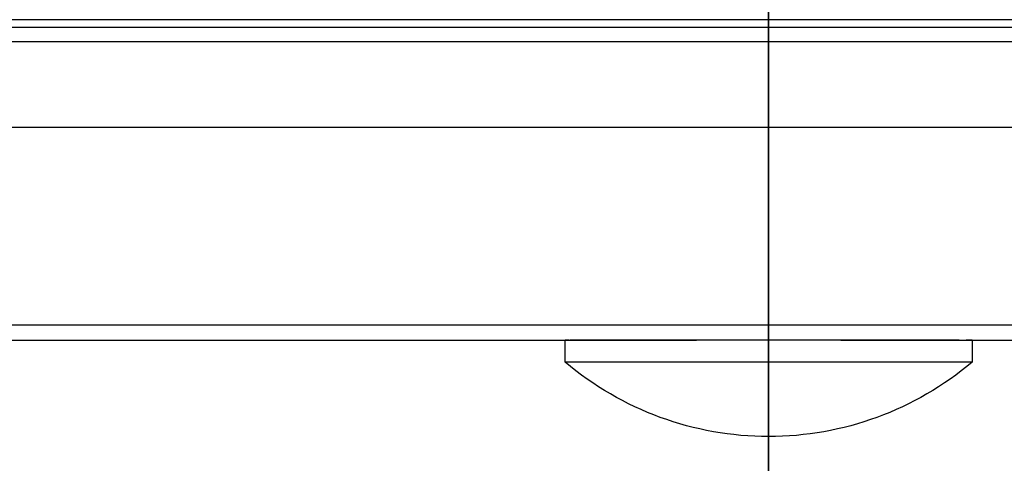
# Model space of a CAD drawing. Units: inches. Extents: x -10 to 9.7, y -7.3 to 7.5.
# Drawn here: x -1.5 to 0.5, y 2.9 to 3.8 of the extents above; entities that cross this region are included whole.
import ezdxf

# ---------------------------------------------------------------- set-up
doc = ezdxf.new("R2010")
doc.units = ezdxf.units.IN
doc.header["$MEASUREMENT"] = 0
doc.layers.add('BOTTOM$53', color=7, linetype='Continuous')
doc.layers.add('ORTHO$54', color=7, linetype='Continuous')

msp = doc.modelspace()

# ---------------------------------------------------------------- linework, layer by layer
at = {"layer": 'BOTTOM$53', "color": 113}
for p, q in [((4.7457, 3.7967), (-4.7457, 3.7967)), ((-4.7318, 3.782), (4.7318, 3.782)), ((-4.7416, 3.7532), (4.7416, 3.7532)), ((-4.7474, 3.582), (4.7474, 3.582)), ((4.7406, 3.1875), (-4.7406, 3.1875)), ((-2.7129, 3.157), (-0.1442, 3.157)), ((-0.4065, 3.1136), (-0.4065, 3.157)), ((-0.3986, 3.157), (-0.4065, 3.157)), ((0.3808, 3.157), (-0.3962, 3.157)), ((0.1442, 3.157), (2.7129, 3.157)), ((0.4065, 3.157), (0.3943, 3.157)), ((0.4065, 3.157), (0.4065, 3.1136)), ((0.4065, 3.1136), (-0.4065, 3.1136))]:
    msp.add_line(p, q, dxfattribs=at)
at = {"layer": 'BOTTOM$53', "color": 113, "extrusion": (0, 0, -1)}
for start, end in [(270, 310.1891), (229.8109, 270)]:
    msp.add_arc((0, 3.5948), 0.6299, start, end, dxfattribs=at)
at = {"layer": 'ORTHO$54', "color": 113}
for p, q in [((0, 5.133, 1.1019), (0, 3.203, 1.1146)), ((0, 3.375, 3.2626), (0, 5.1329, 3.2741)), ((0, 4.22, -2.9446), (0, 3.7967, -2.9373)), ((0, 3.7967, 7.3133), (0, 4.22, 7.3206)), ((0, 3.7967, 4.1003), (0, 3.782, 4.1003)), ((0, 3.7967, 0.2757), (0, 3.7967, 1.1107)), ((0, 3.7967, 3.2653), (0, 3.7967, 4.1003)), ((0, 3.7967, 7.3133), (0, 3.7967, 4.1237)), ((0, 3.7967, 0.2757), (0, 3.782, 0.2757)), ((0, 3.7967, 0.2523), (0, 3.7967, -2.9373)), ((0, 3.782, 4.0906), (0, 3.7521, 4.0906)), ((0, 3.782, 7.2983), (0, 3.782, 4.118)), ((0, 3.782, 0.2854), (0, 3.7521, 0.2854)), ((0, 3.782, 4.1003), (0, 3.782, 3.2652)), ((0, 3.782, 1.1108), (0, 3.782, 0.2757)), ((0, 3.782, -2.9223), (0, 3.782, 0.258)), ((0, 3.7532, -2.939), (0, 3.582, -2.951)), ((0, 3.582, 7.327), (0, 3.7532, 7.315)), ((0, 3.7532, 7.315), (0, 3.7532, 4.1384)), ((0, 3.7532, 0.2376), (0, 3.7532, -2.939)), ((0, 3.7521, 4.0906), (0, 3.7521, 3.265)), ((0, 3.7521, 1.111), (0, 3.7521, 0.2854)), ((0, 3.1875, 7.3201), (0, 3.582, 7.327)), ((0, 3.582, -2.951), (0, 3.1875, -2.9441)), ((0, 3.582, 4.1556), (0, 3.582, 7.327)), ((0, 3.582, -2.951), (0, 3.582, 0.2204)), ((0, 3.582, 0.2686), (0, 3.582, 1.1121)), ((0, 3.582, 3.2639), (0, 3.582, 4.1074)), ((0, 3.3745, 3.2621), (0, 3.375, 3.2621)), ((0, 3.375, 3.2626), (0, 3.375, 3.155)), ((0, 3.2926, 3.262), (0, 3.3745, 3.2626)), ((0, 3.3745, 3.155), (0, 3.3745, 3.1545)), ((0, 3.3745, 3.2626), (0, 3.3745, 3.155)), ((0, 3.2902, 3.2365), (0, 3.2841, 3.3015)), ((0, 3.2841, 3.3015), (0, 3.2692, 3.3014)), ((0, 3.2758, 3.2313), (0, 3.2758, 3.2269)), ((0, 3.2692, 3.3014), (0, 3.2758, 3.2313)), ((0, 3.159, 3.3007), (0, 3.2692, 3.3014)), ((0, 3.203, 1.1146), (0, 3.203, 1.1219)), ((0, 3.1991, 1.126), (0, 3.078, 1.126)), ((0, 3.157, 4.1062), (0, 3.1875, 4.1062)), ((0, 3.1875, 0.2698), (0, 3.1875, 1.111)), ((0, 3.1875, 3.3009), (0, 3.1875, 4.1062)), ((0, 3.1875, 0.2698), (0, 3.157, 0.2698)), ((0, 3.1875, -2.9441), (0, 3.1875, 0.2219)), ((0, 3.1875, 4.1541), (0, 3.1875, 7.3201)), ((0, 3.078, 1.111), (0, 3.1845, 1.111)), ((0, 3.1533, 3.2305), (0, 3.159, 3.3007)), ((0, 3.159, 3.3007), (0, 3.144, 3.3006)), ((0, 3.1136, -1.3292), (0, 3.157, -1.3292)), ((0, 3.157, -2.1422), (0, 3.1136, -2.1422)), ((0, 3.1136, 7.3135), (0, 3.157, 7.3135)), ((0, 3.1136, 0.7886), (0, 3.157, 0.7886)), ((0, 3.157, -0.0244), (0, 3.1136, -0.0244)), ((0, 3.157, -2.9375), (0, 3.1136, -2.9375)), ((0, 3.1136, 4.4004), (0, 3.157, 4.4004)), ((0, 3.157, 3.5874), (0, 3.1136, 3.5874)), ((0, 3.1136, 6.5182), (0, 3.157, 6.5182)), ((0, 3.157, 5.7052), (0, 3.1136, 5.7052)), ((0, 3.157, 3.8038), (0, 3.157, 3.3007)), ((0, 3.157, 1.111), (0, 3.157, 0.5722)), ((0, 3.157, 0.1033), (0, 3.157, -1.9724)), ((0, 3.157, -2.1319), (0, 3.157, -2.9111)), ((0, 3.157, 7.2871), (0, 3.157, 6.5079)), ((0, 3.157, 6.3476), (0, 3.157, 4.2727)), ((0, 3.157, 7.3135), (0, 3.157, 7.1957)), ((0, 3.157, 7.1059), (0, 3.157, 6.5182)), ((0, 3.157, -0.0244), (0, 3.157, 0.7796)), ((0, 3.157, -0.0244), (0, 3.157, 0.7776)), ((0, 3.157, 3.6025), (0, 3.157, 4.4004)), ((0, 3.157, -1.3292), (0, 3.157, -1.67)), ((0, 3.157, -1.7153), (0, 3.157, -2.1422)), ((0, 3.157, -2.1422), (0, 3.157, -2.7431)), ((0, 3.157, -2.818), (0, 3.157, -2.9375)), ((0, 3.157, 6.0914), (0, 3.157, 6.5182)), ((0, 3.157, 5.7052), (0, 3.157, 6.0459)), ((0, 3.1533, 3.2305), (0, 3.1533, 3.2261)), ((0, 3.144, 3.3006), (0, 3.1388, 3.2355)), ((0, 3.125, 2.9853), (0, 3.125, 2.9848)), ((0, 3.0983, 1.105), (0, 3.122, 1.105)), ((0, 3.122, 1.105), (0, 3.122, 1.111)), ((0, 3.1136, 7.3135), (0, 3.1136, 6.5182)), ((0, 3.1136, 5.7052), (0, 3.1136, 6.5182)), ((0, 3.1136, 3.5874), (0, 3.1136, 4.4004)), ((0, 3.1136, -2.1422), (0, 3.1136, -2.9375)), ((0, 3.1136, -1.3292), (0, 3.1136, -2.1422)), ((0, 3.1136, -0.0244), (0, 3.1136, 0.7886)), ((0, 3.047, 1.105), (0, 3.0983, 1.105)), ((0, 3.0983, 1.105), (0, 3.0983, 1.111)), ((0, 3.0811, -1.3711), (0, 2.7561, -0.9696)), ((0, 2.7561, 5.3456), (0, 3.0811, 5.7471)), ((0, 2.578, 1.111), (0, 3.078, 1.111)), ((0, 3.078, 1.111), (0, 3.078, 1.126)), ((0, 3.078, 1.126), (0, 2.578, 1.126)), ((0, 3.078, 1.126), (0, 3.078, 1.1449)), ((0, 3.047, 1.105), (0, 3.022, 1.105)), ((0, 3.047, 1.105), (0, 3.047, 1.111)), ((0, 3.022, 1.105), (0, 3.022, 1.111)), ((0, 2.997, 1.105), (0, 2.897, 1.105)), ((0, 2.997, 1.105), (0, 2.997, 1.111)), ((0, 2.9081, 3.2595), (0, 2.9354, 3.2597))]:
    msp.add_line(p, q, dxfattribs=at)
at = {"layer": 'ORTHO$54', "color": 113, "extrusion": (-1, 0, 0)}
for centre, radius, start, end in [((-3.797, 7.2983), 0.015, 0, 89), ((-3.797, -2.9223), 0.015, -89, 0), ((-3.751, 7.2841), 0.031, 94, 180), ((-3.751, -2.9081), 0.031, 180, 266), ((-3.2924, 3.267), 0.005, 267.9763, 354.625), ((-3.188, 7.2891), 0.031, 0, 89), ((-3.188, -2.9131), 0.031, -89, 0), ((-3.5948, -2.531), 0.6299, -40.1891, 0), ((-3.5948, 3.9939), 0.6299, -40.1891, 40.1891), ((-3.5948, 6.1117), 0.6299, -40.1891, 40.1891), ((-3.5948, -1.7357), 0.6299, -40.1891, 40.1891), ((-3.5948, 6.907), 0.6299, -39.1429, 40.1891), ((-3.5948, 0.3821), 0.6299, -40.1891, 40.1891), ((-3.5948, -2.531), 0.6299, 0, 39.1429), ((-2.9354, 3.2647), 0.005, 184.625, 270.429)]:
    msp.add_arc(centre, radius, start, end, dxfattribs=at)
at = {"layer": 'ORTHO$54', "color": 113, "extrusion": (1, 0, 0)}
msp.add_arc((3.1933, 1.126), 0.015, 270, 310.3515, dxfattribs=at)
at = {"layer": 'ORTHO$54', "color": 113, "extrusion": (-1, 0, 0)}
for centre, major_axis, ratio, start_param, end_param in [((0, 3.797, 4.118), (0, 0.015), 0.377678, 3.141593, 4.694936), ((0, 3.797, 0.258), (0, -0.015), 0.377678, 4.729842, 6.283185), ((0, 3.751, 0.2494), (0, 0.031), 0.380411, 0, 1.500983), ((0, 3.751, 4.1266), (0, -0.031), 0.380411, 1.640609, 3.141593), ((0, 3.2952, 3.237), (0, 0.00498, 0.00047), 0.971977, 1.655447, 3.141593), ((0, 3.1886, 1.126), (0, 0, -0.015), 0.999437, 4.991204, 6.283185), ((0, 3.1845, 1.126), (0, 0, -0.015), 0.968633, 4.712389, 6.283185), ((0, 3.188, 0.2338), (0, 0.031), 0.383096, 1.58825, 3.141593), ((0, 3.188, 4.1422), (0, -0.031), 0.383096, 0, 1.553343), ((0, 3.1357, 3.2601), (0, -0.00498, 0.0004), 0.994508, 3.141593, 4.625564), ((0, 3.1357, 3.2601), (0, -0.00498, 0.0004), 0.29194, 3.141593, 5.70071), ((0, 3.1338, 3.2359), (0, -0.00498, 0.0004), 0.971919, 3.141593, 4.627379), ((0, 3.1357, 3.2601), (0, -0.00088, 0.00492), 0.849872, 3.340768, 4.769533), ((0, 2.9354, 3.2647), (0, 0.00498, -0.00044), 0.999986, 6.275314, 7.758861)]:
    msp.add_ellipse(centre, major_axis=major_axis, ratio=ratio, start_param=start_param, end_param=end_param, dxfattribs=at)
at = {"layer": 'ORTHO$54', "color": 113, "extrusion": (1, 0, 0)}
for points, knots in [([(0, 3.7967, 4.1003), (0, 3.8543, 4.1005), (0, 3.9119, 4.1007), (0, 4.0117, 4.101), (0, 4.0539, 4.1012), (0, 4.0961, 4.1013)], [0, 0, 0, 0, 0.577273, 0.577273, 1, 1, 1, 1]), ([(0, 3.7967, 0.2523), (0, 3.7967, 0.2587), (0, 3.7967, 0.2661), (0, 3.7967, 0.2707), (0, 3.7967, 0.2753)], [0, 0, 0, 0, 0.872154, 1, 1, 1, 1]), ([(0, 3.7967, 4.1003), (0, 3.7967, 4.1072), (0, 3.7967, 4.1144), (0, 3.7967, 4.119), (0, 3.7967, 4.1236)], [0, 0, 0, 0, 0.872154, 1, 1, 1, 1]), ([(0, 3.7532, 4.1384), (0, 3.7213, 4.1416), (0, 3.6895, 4.1448), (0, 3.6325, 4.1505), (0, 3.6072, 4.153), (0, 3.582, 4.1556)], [0, 0, 0, 0, 0.557738, 0.557738, 1, 1, 1, 1]), ([(0, 3.582, 4.1074), (0, 3.6145, 4.1042), (0, 3.647, 4.101), (0, 3.7037, 4.0954), (0, 3.7279, 4.093), (0, 3.7521, 4.0906)], [0, 0, 0, 0, 0.57367, 0.57367, 1, 1, 1, 1]), ([(0, 3.5821, 4.1042), (0, 3.582, 4.1088), (0, 3.5819, 4.1134), (0, 3.5818, 4.118), (0, 3.5816, 4.1285), (0, 3.5818, 4.1425), (0, 3.582, 4.1554)], [0, 0, 0, 0, 0.140415, 0.140415, 0.140415, 1, 1, 1, 1]), ([(0, 3.1875, 4.1062), (0, 3.2482, 4.1064), (0, 3.3089, 4.1066), (0, 3.4404, 4.1071), (0, 3.5112, 4.1073), (0, 3.582, 4.1076)], [0, 0, 0, 0, 0.461619, 0.461619, 1, 1, 1, 1]), ([(0, 3.582, 4.1554), (0, 3.4987, 4.1551), (0, 3.4154, 4.1549), (0, 3.2838, 4.1544), (0, 3.2357, 4.1543), (0, 3.1875, 4.1541)], [0, 0, 0, 0, 0.633546, 0.633546, 1, 1, 1, 1]), ([(0, 3.1514, 3.2261), (0, 3.156, 3.2261), (0, 3.1606, 3.2261), (0, 3.1652, 3.2262), (0, 3.1766, 3.2263), (0, 3.19, 3.2263), (0, 3.2275, 3.2266), (0, 3.2517, 3.2268), (0, 3.2758, 3.2269)], [0, 0, 0, 0, 0.081629, 0.081629, 0.081629, 0.408144, 0.408144, 1, 1, 1, 1]), ([(0, 3.1981, 1.1264), (0, 3.1938, 1.1282), (0, 3.1895, 1.1298), (0, 3.1852, 1.1313), (0, 3.1808, 1.1327), (0, 3.1764, 1.134), (0, 3.1719, 1.1351), (0, 3.1675, 1.1362), (0, 3.1555, 1.1385), (0, 3.1313, 1.142), (0, 3.1178, 1.1433), (0, 3.0954, 1.1446), (0, 3.0867, 1.1449), (0, 3.078, 1.1449)], [0, 0, 0, 0, 0.067308, 0.067308, 0.067308, 0.325454, 0.325454, 0.325454, 0.585574, 0.585574, 0.843668, 0.843668, 1, 1, 1, 1]), ([(0, 3.1875, 0.2219), (0, 3.1874, 0.2348), (0, 3.1874, 0.2489), (0, 3.1875, 0.2594), (0, 3.1875, 0.264), (0, 3.1875, 0.2686), (0, 3.1875, 0.2732)], [0, 0, 0, 0, 0.859253, 0.859253, 0.859253, 1, 1, 1, 1]), ([(0, 3.1875, 4.1062), (0, 3.1874, 4.1202), (0, 3.1874, 4.1344), (0, 3.1875, 4.1476), (0, 3.1875, 4.1541)], [0, 0, 0, 0, 0.859253, 1, 1, 1, 1]), ([(0, 3.1345, 3.3005), (0, 3.1342, 3.2959), (0, 3.1338, 3.2912), (0, 3.1328, 3.2778), (0, 3.1322, 3.2689), (0, 3.1318, 3.2643), (0, 3.1315, 3.2597)], [0, 0, 0, 0, 0.34542, 0.34542, 0.991072, 1, 1, 1, 1]), ([(0, -3.125, 2.9287), (0, -1.1718, 2.9465), (0, 0.7814, 2.964), (0, 2.8647, 2.9823), (0, 2.9949, 2.9835), (0, 3.125, 2.9846)], [0, 0, 0, 0, 0.937535, 0.937535, 1, 1, 1, 1]), ([(0, 3.125, 2.9853), (0, 2.9953, 2.9841), (0, 2.8656, 2.983), (0, 2.027, 2.9756), (0, 1.3181, 2.9693), (0, -0.6356, 2.9519), (0, -1.8803, 2.9406), (0, -3.125, 2.9293)], [0, 0, 0, 0, 0.062256, 0.062256, 0.402535, 0.402535, 1, 1, 1, 1]), ([(0, -3.125, 2.9288), (0, -1.1714, 2.9466), (0, 0.7823, 2.9641), (0, 2.8656, 2.9825), (0, 2.9953, 2.9837), (0, 3.125, 2.9848)], [0, 0, 0, 0, 0.937744, 0.937744, 1, 1, 1, 1])]:
    msp.add_open_spline(points, degree=3, knots=knots, dxfattribs=at)
at = {"layer": 'ORTHO$54', "color": 113, "extrusion": (-1, 0, 0)}
for points, knots in [([(0, 3.7967, 0.2523), (0, 3.8332, 0.2522), (0, 3.8696, 0.2521), (0, 3.9693, 0.2517), (0, 4.0327, 0.2515), (0, 4.0961, 0.2513)], [0, 0, 0, 0, 0.364939, 0.364939, 1, 1, 1, 1]), ([(0, 3.582, 0.2204), (0, 3.616, 0.2238), (0, 3.65, 0.2272), (0, 3.707, 0.233), (0, 3.7301, 0.2353), (0, 3.7532, 0.2376)], [0, 0, 0, 0, 0.595504, 0.595504, 1, 1, 1, 1]), ([(0, 3.7532, 4.1384), (0, 3.7529, 4.1254), (0, 3.7526, 4.1113), (0, 3.7522, 4.0973), (0, 3.7521, 4.0906)], [0, 0, 0, 0, 0.86443, 1, 1, 1, 1]), ([(0, 3.7521, 0.2854), (0, 3.7524, 0.2713), (0, 3.7528, 0.257), (0, 3.753, 0.2438), (0, 3.7532, 0.2376)], [0, 0, 0, 0, 0.86678, 1, 1, 1, 1]), ([(0, 3.7521, 0.2854), (0, 3.7279, 0.283), (0, 3.7037, 0.2806), (0, 3.647, 0.275), (0, 3.6145, 0.2718), (0, 3.582, 0.2686)], [0, 0, 0, 0, 0.42633, 0.42633, 1, 1, 1, 1]), ([(0, 3.582, 0.2684), (0, 3.5112, 0.2687), (0, 3.4404, 0.2689), (0, 3.3089, 0.2694), (0, 3.2482, 0.2696), (0, 3.1875, 0.2698)], [0, 0, 0, 0, 0.538381, 0.538381, 1, 1, 1, 1]), ([(0, 3.1875, 0.2219), (0, 3.2606, 0.2217), (0, 3.3338, 0.2214), (0, 3.4653, 0.221), (0, 3.5237, 0.2208), (0, 3.582, 0.2206)], [0, 0, 0, 0, 0.556347, 0.556347, 1, 1, 1, 1]), ([(0, 3.375, 3.155), (0, 3.375, 3.1234), (0, 3.3507, 3.0854), (0, 3.2634, 3.016), (0, 3.1979, 2.9855), (0, 3.125, 2.9848)], [0, 0, 0, 0, 0.5, 0.5, 1, 1, 1, 1]), ([(0, 3.125, 2.9846), (0, 3.1978, 2.9853), (0, 3.2632, 3.0159), (0, 3.3497, 3.0846), (0, 3.3745, 3.1229), (0, 3.3745, 3.1545)], [0, 0, 0, 0, 0.5, 0.5, 1, 1, 1, 1]), ([(0, 3.3745, 3.155), (0, 3.3745, 3.1234), (0, 3.3502, 3.0856), (0, 3.2631, 3.0163), (0, 3.1978, 2.9859), (0, 3.125, 2.9853)], [0, 0, 0, 0, 0.5, 0.5, 1, 1, 1, 1]), ([(0, 2.9354, 3.2597), (0, 2.9767, 3.2523), (0, 2.9851, 3.2516), (0, 2.9947, 3.251), (0, 3.0182, 3.2501), (0, 3.0328, 3.2499), (0, 3.0624, 3.25), (0, 3.078, 3.2503), (0, 3.0937, 3.251), (0, 3.0983, 3.251), (0, 3.1131, 3.2526), (0, 3.1075, 3.2515), (0, 3.1267, 3.2538), (0, 3.1167, 3.252), (0, 3.1375, 3.2554), (0, 3.1258, 3.2534), (0, 3.1394, 3.2558), (0, 3.1348, 3.255)], [0, 0, 0, 0, 0.433057, 0.535065, 0.535065, 0.674139, 0.674139, 0.822284, 0.822284, 0.822284, 0.903065, 0.903065, 0.903065, 0.98379, 0.98379, 0.98379, 1, 1, 1, 1]), ([(0, 3.132, 3.2597), (0, 3.1274, 3.259), (0, 3.1229, 3.2584), (0, 3.1183, 3.2578), (0, 3.1138, 3.2572), (0, 3.1092, 3.2567), (0, 3.1046, 3.2563), (0, 3.1, 3.2559), (0, 3.0954, 3.2556), (0, 3.0908, 3.2554), (0, 3.0771, 3.2548), (0, 3.062, 3.2545), (0, 3.0333, 3.2544), (0, 3.0193, 3.2546), (0, 2.9967, 3.2555), (0, 2.9876, 3.2561), (0, 2.9705, 3.2577), (0, 2.9628, 3.2587), (0, 2.9553, 3.2599), (0, 2.9506, 3.2603), (0, 2.9413, 3.2692), (0, 2.9395, 3.2626)], [0, 0, 0, 0, 0.015965, 0.015965, 0.015965, 0.094449, 0.094449, 0.094449, 0.173035, 0.173035, 0.173035, 0.32229, 0.32229, 0.46194, 0.46194, 0.562852, 0.562852, 0.679993, 0.679993, 0.679993, 1, 1, 1, 1]), ([(0, 3.078, 1.1449), (0, 3.0571, 1.1451), (0, 3.0362, 1.1452), (0, 2.8695, 1.1463), (0, 2.7238, 1.1473), (0, 2.578, 1.1483)], [0, 0, 0, 0, 0.125481, 0.125481, 1, 1, 1, 1]), ([(0, 2.8021, -0.0997), (0, 2.8343, -0.1012), (0, 2.8627, -0.0931), (0, 2.9067, -0.0526), (0, 2.922, -0.0196), (0, 2.933, 0.0676), (0, 2.9285, 0.1221), (0, 2.9022, 0.2368), (0, 2.8805, 0.297), (0, 2.8534, 0.3548)], [0, 0, 0, 0, 0.25, 0.25, 0.5, 0.5, 0.75, 0.75, 1, 1, 1, 1])]:
    msp.add_open_spline(points, degree=3, knots=knots, dxfattribs=at)
at = {"layer": 'ORTHO$54', "color": 113}
for points, degree in [([(0, 3.782, 0.2757), (0, 3.782, 0.258)], 1), ([(0, 3.782, 4.118), (0, 3.782, 4.1003)], 1), ([(0, 3.782, 4.0906), (0, 3.782, 4.1062), (0, 3.782, 4.1168), (0, 3.782, 4.1266)], 3), ([(0, 3.782, 0.2494), (0, 3.782, 0.2748), (0, 3.782, 0.2854)], 2), ([(0, 3.582, 4.1556), (0, 3.582, 4.1555), (0, 3.582, 4.1555), (0, 3.582, 4.1554)], 3), ([(0, 3.582, 0.2206), (0, 3.582, 0.2205), (0, 3.582, 0.2205), (0, 3.582, 0.2204)], 3), ([(0, 3.2953, 3.2322), (0, 3.2934, 3.2521), (0, 3.2924, 3.262)], 2), ([(0, 3.203, 1.1219), (0, 3.1991, 1.126)], 1), ([(0, 3.1845, 1.111), (0, 3.1869, 1.111), (0, 3.1883, 1.111), (0, 3.1886, 1.111)], 3), ([(0, 3.144, 3.3006), (0, 3.1345, 3.3005)], 1), ([(0, 3.1358, 3.2551), (0, 3.1338, 3.2311)], 1), ([(0, 2.9404, 3.2642), (0, 2.9432, 3.2993)], 1), ([(0, 2.9402, 3.2637), (0, 2.9431, 3.2993)], 1)]:
    msp.add_open_spline(points, degree=degree, dxfattribs=at)
at = {"layer": 'ORTHO$54', "color": 113, "extrusion": (-1, 0, 0)}
for points in [[(0, 3.582, 0.2686), (0, 3.582, 0.2685), (0, 3.582, 0.2685), (0, 3.582, 0.2684)], [(0, 3.582, 4.1076), (0, 3.582, 4.1075), (0, 3.582, 4.1075), (0, 3.582, 4.1074)], [(0, 3.2758, 3.2269), (0, 3.2816, 3.2272), (0, 3.2933, 3.2288), (0, 3.2958, 3.2329)], [(0, 3.2907, 3.2374), (0, 3.2891, 3.2327), (0, 3.2803, 3.2314), (0, 3.2757, 3.2313)], [(0, 3.1533, 3.2305), (0, 3.1466, 3.2308), (0, 3.1392, 3.2294), (0, 3.139, 3.2351)], [(0, 3.1331, 3.2321), (0, 3.1355, 3.2279), (0, 3.1451, 3.2265), (0, 3.1533, 3.2261)]]:
    msp.add_open_spline(points, degree=3, dxfattribs=at)
at = {"layer": 'ORTHO$54', "color": 113, "extrusion": (1, 0, 0)}
for points in [[(0, 3.582, 0.2206), (0, 3.5818, 0.2406), (0, 3.5816, 0.2546), (0, 3.582, 0.2684)], [(0, 3.2758, 3.2313), (0, 3.235, 3.2311), (0, 3.1941, 3.2308), (0, 3.1533, 3.2305)]]:
    msp.add_open_spline(points, degree=3, dxfattribs=at)
at = {"layer": 'ORTHO$54', "color": 113}
msp.add_open_spline([(0, 3.1345, 3.3005), (0, 3.1191, 3.3004), (0, 3.1078, 3.3004), (0, 3.0821, 3.3002), (0, 3.0683, 3.3001), (0, 3.0412, 3.2999), (0, 3.0274, 3.2998), (0, 3.0012, 3.2997), (0, 2.9886, 3.2996), (0, 2.9677, 3.2994), (0, 2.9597, 3.2994), (0, 2.9457, 3.2993), (0, 2.9411, 3.2993)], degree=3, knots=[0, 0, 0, 0, 0.189595, 0.189595, 0.324663, 0.324663, 0.45973, 0.45973, 0.594798, 0.594798, 0.729865, 1, 1, 1, 1], dxfattribs=at)

doc.saveas('drawing.dxf')
